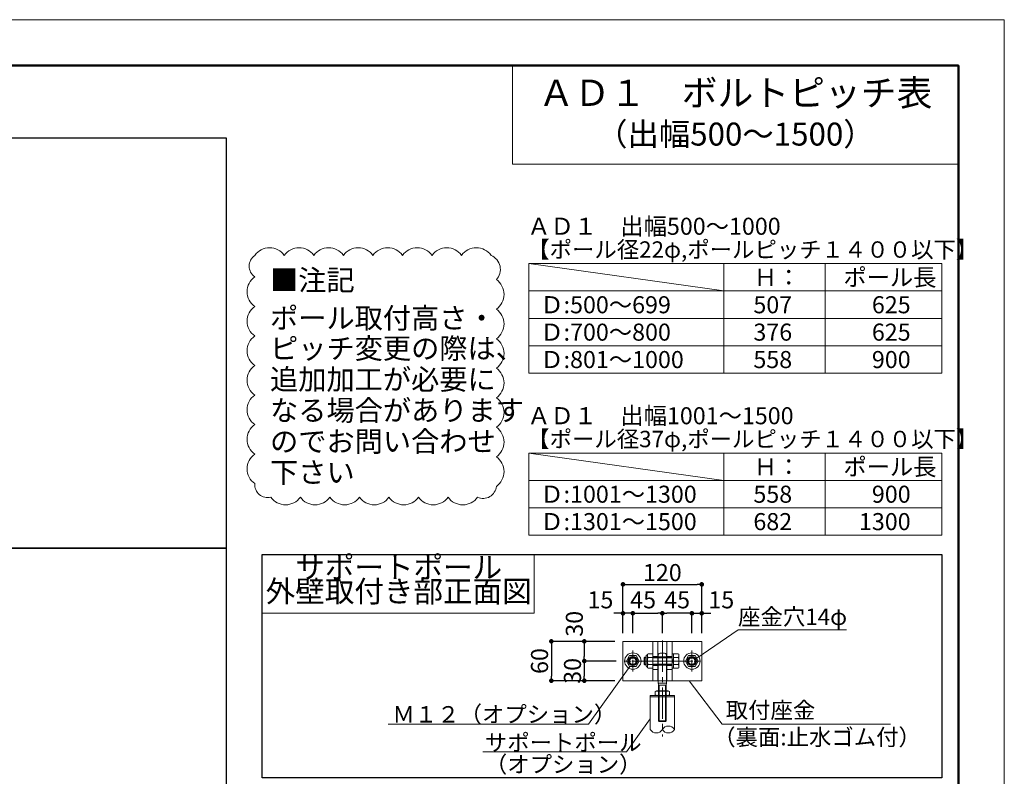
# Model space of a CAD drawing. Units: inches. Extents: x 0 to 8400, y 0 to 48919.
# Drawn here: x 5400 to 8400, y 22054 to 24360 of the extents above; entities that cross this region are included whole.
import ezdxf
from ezdxf.enums import TextEntityAlignment as Align

# ---------------------------------------------------------------- set-up
doc = ezdxf.new("R2010")
doc.units = ezdxf.units.IN
doc.header["$MEASUREMENT"] = 0
for name, pattern in [('CENTER', [33, 30, -1, 1, -1]), ('CENTER2', [28.575, 19.05, -3.175, 3.175, -3.175]), ('HIDDEN', [9.525, 6.35, -3.175])]:
    doc.linetypes.add(name, pattern=pattern)
doc.layers.get('DEFPOINTS').update_dxf_attribs({"lineweight": 9})
for name, color, linetype, lineweight in [('ポール', 7, 'Continuous', 13), ('吊元レール', 7, 'Continuous', 13), ('寸法線', 8, 'Continuous', 13), ('引出線', 8, 'Continuous', 9), ('文字', 7, 'Continuous', 18), ('枠', 7, 'Continuous', 20), ('ﾚｲﾔｰ4', 6, 'Continuous', 9)]:
    doc.layers.add(name, color=color, linetype=linetype, lineweight=lineweight)
doc.styles.add('スタイル4', font='simplex.shx', dxfattribs={"bigfont": 'extfont2.shx'})
doc.dimstyles.new('A-DS1', dxfattribs={"dimtxt": 2.6, "dimasz": 1, "dimexe": 0, "dimexo": 0, "dimgap": 1, "dimtad": 1, "dimdec": 1, "dimdsep": 46, "dimtxsty": 'スタイル4', "dimblk": 'DOT', "dimcen": 0.09, "dimclrd": 256, "dimclre": 256, "dimclrt": 256, "dimadec": 1, "dimazin": 0, "dimtfac": 1, "dimtdec": 1, "dimtofl": 0, "dimtmove": 2, "dimatfit": 2, "dimldrblk": 'DOT', "dimfxl": 0, "dimtolj": 1, "dimtzin": 0, "dimarcsym": 0})

# ---------------------------------------------------------------- blocks, each defined once
blk = doc.blocks.new('_Dot')
at = {"color": 0, "linetype": 'ByBlock', "lineweight": -2}
blk.add_line((-0.5, 0), (-1, 0), dxfattribs=at)
at = {"color": 0, "linetype": 'ByBlock', "lineweight": 0, "const_width": 0.5}
blk.add_lwpolyline([(-0.25, 0, 1), (0.25, 0, 1)], format="xyb", close=True, dxfattribs=at)
blk = doc.blocks.new('*D1353')
at = {"layer": 'DEFPOINTS', "color": 0, "linetype": 'Continuous', "ltscale": 5}
for p in [(7478.1, 22638.8), (7238.1, 22465.2), (7478.1, 22465.2)]:
    blk.add_point(p, dxfattribs=at)
at = {"layer": '寸法線', "linetype": 'Continuous', "lineweight": -2, "ltscale": 5}
for p, q in [((7238.1, 22490.2), (7238.1, 22638.8)), ((7252.1, 22638.8), (7464.1, 22638.8)), ((7478.1, 22490.2), (7478.1, 22638.8))]:
    blk.add_line(p, q, dxfattribs=at)
at = {"layer": '寸法線', "linetype": 'Continuous', "lineweight": -2, "ltscale": 5, "xscale": 14, "yscale": 14, "zscale": 14, "rotation": 180}
blk.add_blockref('_Dot', (7238.1, 22638.8), dxfattribs=at)
at = {"layer": '寸法線', "linetype": 'Continuous', "lineweight": -2, "ltscale": 5, "xscale": 14, "yscale": 14, "zscale": 14}
blk.add_blockref('_Dot', (7478.1, 22638.8), dxfattribs=at)
at = {"layer": '寸法線', "linetype": 'Continuous', "ltscale": 5, "insert": (7358.1, 22674.8), "char_height": 52, "attachment_point": 5, "style": 'スタイル4'}
blk.add_mtext('\\A1;120', dxfattribs=at)
blk = doc.blocks.new('*D1354')
at = {"layer": 'DEFPOINTS', "color": 0, "linetype": 'Continuous', "ltscale": 5}
for p in [(7238.1, 22550.7), (7268.1, 22470.2), (7238.1, 22465.2)]:
    blk.add_point(p, dxfattribs=at)
at = {"layer": '寸法線', "linetype": 'Continuous', "lineweight": -2, "ltscale": 5}
for p, q in [((7224.1, 22550.7), (7210.1, 22550.7)), ((7238.1, 22490.2), (7238.1, 22550.7)), ((7268.1, 22550.7), (7238.1, 22550.7)), ((7268.1, 22495.2), (7268.1, 22550.7)), ((7282.1, 22550.7), (7296.1, 22550.7))]:
    blk.add_line(p, q, dxfattribs=at)
at = {"layer": '寸法線', "linetype": 'Continuous', "lineweight": -2, "ltscale": 5, "xscale": 14, "yscale": 14, "zscale": 14}
blk.add_blockref('_Dot', (7238.1, 22550.7), dxfattribs=at)
at = {"layer": '寸法線', "linetype": 'Continuous', "lineweight": -2, "ltscale": 5, "xscale": 14, "yscale": 14, "zscale": 14, "rotation": 180}
blk.add_blockref('_Dot', (7268.1, 22550.7), dxfattribs=at)
at = {"layer": '寸法線', "linetype": 'Continuous', "ltscale": 5, "insert": (7169.4, 22591.7), "char_height": 52, "attachment_point": 5, "style": 'スタイル4'}
blk.add_mtext('\\A1;15', dxfattribs=at)
blk = doc.blocks.new('*D1355')
at = {"layer": 'DEFPOINTS', "color": 0, "linetype": 'Continuous', "ltscale": 5}
for p in [(7478.1, 22550.7), (7448.1, 22465.2), (7478.1, 22465.2)]:
    blk.add_point(p, dxfattribs=at)
at = {"layer": '寸法線', "linetype": 'Continuous', "lineweight": -2, "ltscale": 5}
for p, q in [((7434.1, 22550.7), (7420.1, 22550.7)), ((7448.1, 22490.2), (7448.1, 22550.7)), ((7448.1, 22550.7), (7478.1, 22550.7)), ((7478.1, 22490.2), (7478.1, 22550.7)), ((7492.1, 22550.7), (7506.1, 22550.7))]:
    blk.add_line(p, q, dxfattribs=at)
at = {"layer": '寸法線', "linetype": 'Continuous', "lineweight": -2, "ltscale": 5, "xscale": 14, "yscale": 14, "zscale": 14}
blk.add_blockref('_Dot', (7448.1, 22550.7), dxfattribs=at)
at = {"layer": '寸法線', "linetype": 'Continuous', "lineweight": -2, "ltscale": 5, "xscale": 14, "yscale": 14, "zscale": 14, "rotation": 180}
blk.add_blockref('_Dot', (7478.1, 22550.7), dxfattribs=at)
at = {"layer": '寸法線', "linetype": 'Continuous', "ltscale": 5, "insert": (7537.7, 22591.7), "char_height": 52, "attachment_point": 5, "style": 'スタイル4'}
blk.add_mtext('\\A1;15', dxfattribs=at)
blk = doc.blocks.new('*D1356')
at = {"layer": 'DEFPOINTS', "color": 0, "linetype": 'Continuous', "ltscale": 5}
for p in [(7358.1, 22550.7), (7268.1, 22465.2), (7358.1, 22465.2)]:
    blk.add_point(p, dxfattribs=at)
at = {"layer": '寸法線', "linetype": 'Continuous', "lineweight": -2, "ltscale": 5}
for p, q in [((7268.1, 22490.2), (7268.1, 22550.7)), ((7282.1, 22550.7), (7344.1, 22550.7)), ((7358.1, 22490.2), (7358.1, 22550.7))]:
    blk.add_line(p, q, dxfattribs=at)
at = {"layer": '寸法線', "linetype": 'Continuous', "lineweight": -2, "ltscale": 5, "xscale": 14, "yscale": 14, "zscale": 14, "rotation": 180}
blk.add_blockref('_Dot', (7268.1, 22550.7), dxfattribs=at)
at = {"layer": '寸法線', "linetype": 'Continuous', "lineweight": -2, "ltscale": 5, "xscale": 14, "yscale": 14, "zscale": 14}
blk.add_blockref('_Dot', (7358.1, 22550.7), dxfattribs=at)
at = {"layer": '寸法線', "linetype": 'Continuous', "ltscale": 5, "insert": (7299.5, 22591.7), "char_height": 52, "attachment_point": 5, "style": 'スタイル4'}
blk.add_mtext('\\A1;45', dxfattribs=at)
blk = doc.blocks.new('*D1849')
at = {"layer": 'DEFPOINTS', "color": 0, "linetype": 'Continuous', "ltscale": 5}
for p in [(7238.1, 22465.2), (7120.3, 22405.2), (7242.6, 22405.2)]:
    blk.add_point(p, dxfattribs=at)
at = {"layer": '寸法線', "linetype": 'Continuous', "lineweight": -2, "ltscale": 5}
for p, q in [((7213.1, 22465.2), (7120.3, 22465.2)), ((7120.3, 22451.2), (7120.3, 22419.2)), ((7217.6, 22405.2), (7120.3, 22405.2))]:
    blk.add_line(p, q, dxfattribs=at)
at = {"layer": '寸法線', "linetype": 'Continuous', "lineweight": -2, "ltscale": 5, "xscale": 14, "yscale": 14, "zscale": 14}
for p, rotation in [((7120.3, 22465.2), 90), ((7120.3, 22405.2), 270)]:
    blk.add_blockref('_Dot', p, dxfattribs=dict(at, rotation=rotation))
at = {"layer": '寸法線', "linetype": 'Continuous', "ltscale": 5, "insert": (7089.9, 22518.7), "char_height": 52, "attachment_point": 5, "rotation": 90, "style": 'スタイル4'}
blk.add_mtext('\\A1;30', dxfattribs=at)
blk = doc.blocks.new('*D1850')
at = {"layer": 'DEFPOINTS', "color": 0, "linetype": 'Continuous', "ltscale": 5}
for p in [(7238.1, 22465.2), (7019.9, 22345.2), (7238.1, 22345.2)]:
    blk.add_point(p, dxfattribs=at)
at = {"layer": '寸法線', "linetype": 'Continuous', "lineweight": -2, "ltscale": 5}
for p, q in [((7213.1, 22465.2), (7019.9, 22465.2)), ((7019.9, 22451.2), (7019.9, 22359.2)), ((7213.1, 22345.2), (7019.9, 22345.2))]:
    blk.add_line(p, q, dxfattribs=at)
at = {"layer": '寸法線', "linetype": 'Continuous', "lineweight": -2, "ltscale": 5, "xscale": 14, "yscale": 14, "zscale": 14}
for p, rotation in [((7019.9, 22465.2), 90), ((7019.9, 22345.2), 270)]:
    blk.add_blockref('_Dot', p, dxfattribs=dict(at, rotation=rotation))
at = {"layer": '寸法線', "linetype": 'Continuous', "ltscale": 5, "insert": (6983.9, 22405.2), "char_height": 52, "attachment_point": 5, "rotation": 90, "style": 'スタイル4'}
blk.add_mtext('\\A1;60', dxfattribs=at)
blk = doc.blocks.new('*D1851')
at = {"layer": 'DEFPOINTS', "color": 0, "linetype": 'Continuous', "ltscale": 5}
for p in [(7238.1, 22405.2), (7120.3, 22345.2), (7238.1, 22345.2)]:
    blk.add_point(p, dxfattribs=at)
at = {"layer": '寸法線', "linetype": 'Continuous', "lineweight": -2, "ltscale": 5}
for p, q in [((7213.1, 22405.2), (7120.3, 22405.2)), ((7120.3, 22391.2), (7120.3, 22359.2)), ((7213.1, 22345.2), (7120.3, 22345.2))]:
    blk.add_line(p, q, dxfattribs=at)
at = {"layer": '寸法線', "linetype": 'Continuous', "lineweight": -2, "ltscale": 5, "xscale": 14, "yscale": 14, "zscale": 14}
for p, rotation in [((7120.3, 22405.2), 90), ((7120.3, 22345.2), 270)]:
    blk.add_blockref('_Dot', p, dxfattribs=dict(at, rotation=rotation))
at = {"layer": '寸法線', "linetype": 'Continuous', "ltscale": 5, "insert": (7084.3, 22375.2), "char_height": 52, "attachment_point": 5, "rotation": 90, "style": 'スタイル4'}
blk.add_mtext('\\A1;30', dxfattribs=at)
blk = doc.blocks.new('*D1357')
at = {"layer": 'DEFPOINTS', "color": 0, "linetype": 'Continuous', "ltscale": 5}
for p in [(7358.1, 22550.7), (7358.1, 22465.2), (7448.1, 22465.2)]:
    blk.add_point(p, dxfattribs=at)
at = {"layer": '寸法線', "linetype": 'Continuous', "lineweight": -2, "ltscale": 5}
for p, q in [((7358.1, 22490.2), (7358.1, 22550.7)), ((7434.1, 22550.7), (7372.1, 22550.7)), ((7448.1, 22490.2), (7448.1, 22550.7))]:
    blk.add_line(p, q, dxfattribs=at)
at = {"layer": '寸法線', "linetype": 'Continuous', "lineweight": -2, "ltscale": 5, "xscale": 14, "yscale": 14, "zscale": 14, "rotation": 180}
blk.add_blockref('_Dot', (7358.1, 22550.7), dxfattribs=at)
at = {"layer": '寸法線', "linetype": 'Continuous', "lineweight": -2, "ltscale": 5, "xscale": 14, "yscale": 14, "zscale": 14}
blk.add_blockref('_Dot', (7448.1, 22550.7), dxfattribs=at)
at = {"layer": '寸法線', "linetype": 'Continuous', "ltscale": 5, "insert": (7403.1, 22591.7), "char_height": 52, "attachment_point": 5, "style": 'スタイル4'}
blk.add_mtext('\\A1;45', dxfattribs=at)

msp = doc.modelspace()

# ---------------------------------------------------------------- linework, layer by layer
at = {"layer": 'DEFPOINTS', "color": 1}
msp.add_lwpolyline([(0, 18419.72), (8400, 18419.72), (8400, 24359.72), (0, 24359.72)], close=True, dxfattribs=at)
at = {"layer": 'ポール'}
for p, q in [((7238.1, 22465.16), (7238.1, 22345.16)), ((7478.1, 22465.16), (7238.1, 22465.16)), ((7328.6, 22465.16), (7328.6, 22345.16)), ((7344.6, 22465.16), (7344.6, 22345.16)), ((7371.6, 22465.16), (7371.6, 22345.16)), ((7387.6, 22465.16), (7387.6, 22345.16)), ((7478.1, 22465.16), (7478.1, 22345.16)), ((7478.1, 22345.16), (7238.1, 22345.16))]:
    msp.add_line(p, q, dxfattribs=at)
at = {"layer": 'ポール', "color": 7, "linetype": 'Continuous'}
for p, q in [((7258.28, 22422.16), (7248.47, 22405.16)), ((7277.91, 22422.16), (7258.28, 22422.16)), ((7287.73, 22405.16), (7277.91, 22422.16)), ((7309, 22389.16), (7308.99, 22421.16)), ((7312.59, 22423.16), (7310.99, 22423.16)), ((7312.6, 22386.73), (7312.59, 22423.6)), ((7328.6, 22427.06), (7314.59, 22427.06)), ((7314.59, 22416.11), (7328.6, 22416.11)), ((7328.6, 22427.06), (7328.6, 22383.26)), ((7328.6, 22427.06), (7328.6, 22383.26)), ((7328.6, 22427.06), (7328.6, 22383.26)), ((7328.6, 22424.76), (7328.6, 22385.56)), ((7387.6, 22427.06), (7387.6, 22383.26)), ((7392.4, 22427.06), (7387.6, 22427.06)), ((7392.4, 22427.06), (7392.4, 22383.26)), ((7392.4, 22427.06), (7406.4, 22427.06)), ((7406.4, 22416.11), (7392.4, 22416.11)), ((7408.4, 22386.73), (7408.4, 22423.6)), ((7428.47, 22405.16), (7438.28, 22422.16)), ((7438.28, 22422.16), (7457.91, 22422.16)), ((7457.91, 22422.16), (7467.73, 22405.16)), ((7248.47, 22405.16), (7258.28, 22388.16)), ((7258.28, 22388.16), (7277.91, 22388.16)), ((7277.91, 22388.16), (7287.73, 22405.16)), ((7312.6, 22387.16), (7311, 22387.16)), ((7328.6, 22394.21), (7314.59, 22394.21)), ((7328.6, 22383.26), (7314.59, 22383.26)), ((7387.6, 22405.16), (7392.4, 22409.97)), ((7392.4, 22405.16), (7387.6, 22400.36)), ((7392.4, 22383.26), (7387.6, 22383.26)), ((7392.4, 22394.21), (7406.4, 22394.21)), ((7392.4, 22383.26), (7406.4, 22383.26)), ((7438.28, 22388.16), (7428.47, 22405.16)), ((7457.91, 22388.16), (7438.28, 22388.16)), ((7467.73, 22405.16), (7457.91, 22388.16))]:
    msp.add_line(p, q, dxfattribs=at)
at = {"layer": 'ポール', "color": 7, "linetype": 'Continuous', "ltscale": 5}
for p, q in [((7304.4, 22417.16), (7302.4, 22415.16)), ((7302.4, 22415.16), (7302.4, 22395.16)), ((7308.99, 22415.16), (7302.4, 22415.16)), ((7304.4, 22393.16), (7304.4, 22417.16)), ((7304.4, 22417.16), (7308.99, 22417.16)), ((7328.6, 22417.16), (7386.6, 22417.16)), ((7328.6, 22417.16), (7387.6, 22417.16)), ((7386.6, 22415.16), (7328.6, 22415.16)), ((7387.6, 22415.16), (7328.6, 22415.16)), ((7302.4, 22395.16), (7304.4, 22393.16)), ((7309, 22395.16), (7302.4, 22395.16)), ((7309, 22393.16), (7304.4, 22393.16)), ((7386.6, 22395.16), (7328.6, 22395.16)), ((7387.6, 22395.16), (7328.6, 22395.16)), ((7386.6, 22393.16), (7328.6, 22393.16)), ((7387.6, 22393.16), (7328.6, 22393.16))]:
    msp.add_line(p, q, dxfattribs=at)
at = {"layer": 'ポール', "color": 3, "linetype": 'HIDDEN', "lineweight": 0, "ltscale": 0.25}
for p, q in [((7328.6, 22419.16), (7344.6, 22419.16)), ((7328.6, 22419.16), (7344.6, 22419.16)), ((7387.6, 22419.16), (7371.6, 22419.16)), ((7371.6, 22419.16), (7387.6, 22419.16)), ((7328.6, 22391.16), (7344.6, 22391.16)), ((7328.6, 22391.16), (7344.6, 22391.16)), ((7387.6, 22391.16), (7371.6, 22391.16)), ((7371.6, 22391.16), (7387.6, 22391.16))]:
    msp.add_line(p, q, dxfattribs=at)
at = {"layer": 'ポール', "color": 8, "linetype": 'Continuous'}
for p, q in [((7345.1, 22423.16), (7345.1, 22386.07)), ((7354.1, 22429.16), (7362.1, 22429.16)), ((7371.1, 22423.16), (7371.1, 22386.11)), ((7345.7, 22385.16), (7345.7, 22338.16)), ((7370.5, 22385.16), (7370.5, 22338.16)), ((7345.7, 22338.16), (7370.5, 22338.16)), ((7345.7, 22338.16), (7346.93, 22331.16)), ((7346.93, 22331.16), (7346.1, 22330.33)), ((7346.1, 22330.33), (7346.1, 22223.16)), ((7346.93, 22331.16), (7369.26, 22331.16)), ((7348.1, 22331.16), (7348.1, 22221.16)), ((7368.1, 22331.16), (7368.1, 22221.16)), ((7370.5, 22338.16), (7369.26, 22331.16)), ((7369.26, 22331.16), (7370.1, 22330.33)), ((7370.1, 22330.33), (7370.1, 22223.16)), ((7346.1, 22223.16), (7370.1, 22223.16)), ((7348.1, 22221.16), (7346.1, 22223.16)), ((7348.1, 22221.16), (7368.1, 22221.16)), ((7368.1, 22221.16), (7370.1, 22223.16))]:
    msp.add_line(p, q, dxfattribs=at)
at = {"layer": 'ポール', "color": 3, "linetype": 'HIDDEN', "ltscale": 0.25}
for p, q in [((7345.1, 22418.16), (7371.1, 22418.16)), ((7345.1, 22392.16), (7371.1, 22392.16))]:
    msp.add_line(p, q, dxfattribs=at)
at = {"layer": 'ポール', "color": 2}
for p, q in [((7329.26, 22405.16), (7328.6, 22405.83)), ((7329.26, 22405.16), (7328.6, 22405.83)), ((7328.6, 22404.49), (7329.26, 22405.16)), ((7328.6, 22404.49), (7329.26, 22405.16)), ((7328.6, 22381.16), (7328.6, 22404.49)), ((7386.93, 22405.16), (7387.6, 22405.83)), ((7386.93, 22405.16), (7387.6, 22405.83)), ((7387.6, 22404.49), (7386.93, 22405.16)), ((7387.6, 22404.49), (7386.93, 22405.16)), ((7387.6, 22404.49), (7387.6, 22381.16)), ((7387.6, 22404.49), (7387.6, 22381.16)), ((7342.6, 22379.16), (7330.6, 22379.16)), ((7385.6, 22379.16), (7373.6, 22379.16))]:
    msp.add_line(p, q, dxfattribs=at)
at = {"layer": 'ポール', "color": 250, "lineweight": 0}
msp.add_line((7338.36, 22405.16), (7377.83, 22405.16), dxfattribs=at)
at = {"layer": 'ポール', "color": 7, "linetype": 'Continuous', "lineweight": 13}
for p, q in [((7321.09, 22295.85), (7395.1, 22295.85)), ((7321.1, 22299.85), (7321.1, 22196.54)), ((7321.1, 22299.85), (7395.1, 22299.85)), ((7336.6, 22311.87), (7340.02, 22313.85)), ((7336.6, 22311.87), (7336.6, 22301.83)), ((7336.6, 22301.83), (7340.02, 22299.85)), ((7376.17, 22313.85), (7340.02, 22313.85)), ((7376.17, 22299.85), (7340.02, 22299.85)), ((7347.35, 22311.87), (7347.35, 22301.83)), ((7368.85, 22311.87), (7368.85, 22301.83)), ((7379.6, 22311.87), (7376.17, 22313.85)), ((7379.6, 22301.83), (7376.17, 22299.85)), ((7379.6, 22311.87), (7379.6, 22301.83)), ((7395.1, 22196.54), (7395.1, 22299.85))]:
    msp.add_line(p, q, dxfattribs=at)
at = {"layer": 'ポール', "color": 7, "linetype": 'Continuous'}
for centre, radius in [((7268.1, 22405.16), 25), ((7268.1, 22405.16), 12), ((7268.1, 22405.16), 10), ((7448.1, 22405.16), 25), ((7448.1, 22405.16), 12), ((7448.1, 22405.16), 10)]:
    msp.add_circle(centre, radius, dxfattribs=at)
at = {"layer": 'ポール'}
for centre in [(7268.1, 22405.16), (7448.1, 22405.16)]:
    msp.add_circle(centre, 14, dxfattribs=at)
at = {"layer": 'ポール', "color": 7, "linetype": 'Continuous'}
for centre, radius, start, end in [((7310.99, 22421.16), 2, 90, 180.00069), ((7316.59, 22423.6), 4, 119.99778, 180), ((7327.61, 22423.6), 15.01, 180, 209.91373), ((7343.57, 22405.16), 30.98, 159.3, 200.69997), ((7404.4, 22423.6), 4, 360, 60.00222), ((7393.39, 22423.6), 15.01, 330.08627, 360), ((7377.42, 22405.16), 30.98, 339.30003, 20.7), ((7311, 22389.16), 2, 180.00069, 270), ((7327.61, 22386.73), 15.01, 150.08619, 180), ((7316.59, 22386.73), 4, 180, 240.00218), ((7393.39, 22386.73), 15.01, 360, 29.91381), ((7404.4, 22386.73), 4, 299.99782, 0)]:
    msp.add_arc(centre, radius, start, end, dxfattribs=at)
at = {"layer": 'ポール', "color": 8, "linetype": 'Continuous'}
for centre, radius, start, end in [((7353.62, 22420.13), 9.05, 86.98687, 160.39327), ((7362.57, 22420.13), 9.05, 19.60673, 93.01313), ((7346.11, 22386.09), 1.02, 178.73741, 245.79831), ((7370.08, 22386.09), 1.02, 294.20169, 1.26259)]:
    msp.add_arc(centre, radius, start, end, dxfattribs=at)
at = {"layer": 'ポール', "color": 2}
for centre, start, end in [((7330.6, 22381.16), 180, 270), ((7342.6, 22381.16), 270, 0), ((7373.6, 22381.16), 180, 270), ((7385.6, 22381.16), 270, 0)]:
    msp.add_arc(centre, 2, start, end, dxfattribs=at)
at = {"layer": 'ポール', "color": 7, "linetype": 'Continuous', "lineweight": 13}
for centre, radius, start, end in [((7341.97, 22302.57), 10.74, 59.99067, 120.0202), ((7341.97, 22311.14), 10.74, 239.9798, 300.00933), ((7358.1, 22278.85), 34.74, 71.971, 108.029), ((7358.1, 22334.86), 34.74, 251.971, 288.029), ((7374.22, 22302.57), 10.74, 59.9798, 120.00933), ((7374.22, 22311.14), 10.74, 239.99067, 300.0202), ((7376.6, 22185.63), 21.48, 30.52608, 149.47392), ((7339.6, 22207.45), 21.48, 210.52608, 329.47392), ((7376.6, 22207.45), 21.48, 210.52608, 329.47392)]:
    msp.add_arc(centre, radius, start, end, dxfattribs=at)
at = {"layer": '吊元レール'}
msp.add_lwpolyline([(6116.29, 23641.49, -0.5205671), (6206.29, 23641.49, -0.5205671), (6296.29, 23641.49, -0.5205671), (6386.29, 23641.49, -0.5205671), (6476.29, 23641.49, -0.5205671), (6566.29, 23641.49, -0.5205671), (6656.29, 23641.49, -0.5205671), (6746.29, 23641.49, -0.5205671), (6836.29, 23641.49, -0.5205671), (6852.3, 23567.51, -0.5205671), (6852.3, 23477.51, -0.5205671), (6852.3, 23387.51, -0.5205671), (6852.3, 23297.51, -0.5205671), (6852.3, 23207.51, -0.5205671), (6852.3, 23117.51, -0.5205671), (6852.3, 23027.51, -0.5205671), (6852.3, 22937.51, -0.5205671), (6795.14, 22904.67, -0.5205671), (6705.14, 22904.67, -0.5205671), (6615.14, 22904.67, -0.5205671), (6525.14, 22904.67, -0.5205671), (6435.14, 22904.67, -0.5205671), (6345.14, 22904.67, -0.5205671), (6255.14, 22904.67, -0.5205671), (6165.14, 22904.67, -0.5205671), (6116.29, 22945.81, -0.5205671), (6116.29, 23035.81, -0.5205671), (6116.29, 23125.81, -0.5205671), (6116.29, 23215.81, -0.5205671), (6116.29, 23305.81, -0.5205671), (6116.29, 23395.81, -0.5205671), (6116.29, 23485.81, -0.5205671), (6116.29, 23575.81, -0.5205671)], format="xyb", close=True, dxfattribs=at)
at = {"layer": '引出線', "linetype": 'Continuous', "ltscale": 5}
for p, q in [((7589.12, 22500.75), (7919.12, 22500.75)), ((7133.22, 22212.83), (6522.9, 22212.83)), ((8053.55, 22212.9), (7540.66, 22212.9)), ((7248.89, 22128.19), (6810.78, 22128.19))]:
    msp.add_line(p, q, dxfattribs=at)
at = {"layer": '引出線', "linetype": 'Continuous', "ltscale": 10}
for p, q in [((7258.82, 22388.16), (7133.22, 22212.83)), ((7321.1, 22228.98), (7248.89, 22128.19))]:
    msp.add_line(p, q, dxfattribs=at)
at = {"layer": '引出線', "linetype": 'Continuous'}
msp.add_line((7439.75, 22345.16), (7540.66, 22212.9), dxfattribs=at)
at = {"layer": '引出線', "linetype": 'Continuous', "ltscale": 5}
msp.add_lwpolyline([(7462.82, 22413.66), (7589.12, 22500.75)], dxfattribs=at)
at = {"layer": '文字', "lineweight": 20}
msp.add_lwpolyline([(6901.4, 24219.72), (8260, 24219.72), (8260, 23919.72), (6901.4, 23919.72)], close=True, dxfattribs=at)
at = {"layer": '文字'}
msp.add_lwpolyline([(6138.5, 22551.07), (6967.52, 22551.07), (6967.52, 22730), (6138.5, 22730)], close=True, dxfattribs=at)
at = {"layer": '枠'}
for p, q in [((6951.08, 23616.47), (8210, 23616.47)), ((6951.08, 23616.47), (6951.08, 23282.44)), ((6951.08, 23616.47), (7545.89, 23532.96)), ((7545.89, 23616.47), (7545.89, 23282.44)), ((7545.89, 23616.47), (7545.89, 23282.44)), ((7854.23, 23616.47), (7854.23, 23282.44)), ((8210, 23616.47), (8210, 23282.44)), ((6951.08, 23532.96), (8210, 23532.96)), ((6951.08, 23449.45), (8210, 23449.45)), ((6951.08, 23365.95), (8210, 23365.95)), ((6951.08, 23282.44), (8210, 23282.44)), ((6951.08, 23039.04), (8210, 23039.04)), ((6951.08, 23039.04), (6951.08, 22788.51)), ((6951.08, 23039.04), (7545.89, 22955.53)), ((7545.89, 23039.04), (7545.89, 22788.51)), ((7545.89, 23039.04), (7545.89, 22788.51)), ((7854.23, 23039.04), (7854.23, 22788.51)), ((8210, 23039.04), (8210, 22788.51)), ((6951.08, 22955.53), (8210, 22955.53)), ((6951.08, 22872.02), (8210, 22872.02)), ((6951.08, 22788.51), (8210, 22788.51))]:
    msp.add_line(p, q, dxfattribs=at)
at = {"layer": '枠', "lineweight": 50}
msp.add_lwpolyline([(300, 18559.72), (8260, 18559.72), (8260, 24219.72), (300, 24219.72)], close=True, dxfattribs=at)
at = {"layer": '枠', "lineweight": 30}
for points in [[(404.5, 23998.72), (404.5, 22748.72), (6030.5, 22748.72), (6030.5, 23998.72), (404.5, 23998.72)], [(404.5, 22748.72), (404.5, 21498.72), (6030.5, 21498.72), (6030.5, 22748.72), (404.5, 22748.72)]]:
    msp.add_lwpolyline(points, dxfattribs=at)
msp.add_lwpolyline([(6138.5, 22730), (8210, 22730), (8210, 22049.04), (6138.5, 22049.04)], close=True, dxfattribs=at)
at = {"layer": 'ﾚｲﾔｰ4', "linetype": 'CENTER2', "lineweight": 0, "ltscale": 5}
msp.add_line((7358.1, 22467.4), (7358.1, 22175.47), dxfattribs=at)
at = {"layer": 'ﾚｲﾔｰ4', "linetype": 'CENTER2'}
for p, q in [((7268.1, 22437.14), (7268.1, 22373.18)), ((7448.1, 22437.14), (7448.1, 22373.18)), ((7242.6, 22405.16), (7293.6, 22405.16)), ((7473.6, 22405.16), (7422.6, 22405.16))]:
    msp.add_line(p, q, dxfattribs=at)
at = {"layer": 'ﾚｲﾔｰ4', "linetype": 'CENTER2', "ltscale": 10}
msp.add_line((7265.01, 22405.16), (7451.18, 22405.16), dxfattribs=at)
at = {"layer": 'ﾚｲﾔｰ4', "linetype": 'CENTER', "lineweight": 0, "ltscale": 0.5}
msp.add_line((7413.91, 22405.16), (7285.89, 22405.16), dxfattribs=at)

# ---------------------------------------------------------------- texts
at = {"layer": '文字', "ltscale": 5, "style": 'スタイル4'}
for s, height, p in [('ＡＤ１\u3000ボルトピッチ表', 80, (7580.7, 24126.5)), ('（出幅500～1500）', 70, (7580.7, 24002)), ('サポートポール', 66, (6554.8, 22682.06)), ('外壁取付き部正面図', 66, (6554.8, 22609.06))]:
    msp.add_text(s, height=height, dxfattribs=at).set_placement(p, align=Align.MIDDLE)
for s, p in [('■注記', (6162.77, 23566.01)), ('ポール取付高さ・', (6162.77, 23450.41)), ('ピッチ変更の際は、', (6162.77, 23358.03)), ('追加加工が必要に', (6162.77, 23263.61)), ('なる場合があります', (6162.77, 23169.11)), ('のでお問い合わせ', (6162.77, 23074.61)), ('下さい', (6162.77, 22980.11))]:
    msp.add_text(s, height=63, dxfattribs=at).set_placement(p, align=Align.MIDDLE_LEFT)
at = {"layer": '文字', "color": 7, "style": 'スタイル4'}
msp.add_text('座金穴14φ', height=50, dxfattribs=at).set_placement((7754.95, 22533.54), align=Align.MIDDLE)
at = {"layer": '文字', "ltscale": 10, "style": 'スタイル4'}
for s, p in [('Ｍ１２（オプション）', (6535.63, 22217.78)), ('取付座金', (7551.23, 22230.53)), ('（裏面:止水ゴム付）', (7513.06, 22148.22)), ('サポートポール', (6817.22, 22131.71)), ('（オプション）', (6817.22, 22065.21))]:
    msp.add_text(s, height=50, dxfattribs=at).set_placement(p)
at = {"layer": '枠', "style": 'スタイル4'}
for s, height, p in [('ＡＤ１\u3000出幅500～1000', 52, (6946.41, 23704.19)), ('【ポール径22φ,ポールピッチ１４００以下】', 50, (6946.41, 23634.19)), ('Ｈ：', 52, (7636.84, 23548.5)), ('ポール長', 52, (7909.64, 23548.5)), ('Ｄ:500～699', 52, (6986.23, 23464.99)), ('507', 52, (7635.5, 23464.99)), ('Ｄ:700～800', 52, (6986.23, 23381.49)), ('376', 52, (7635.5, 23381.49)), ('Ｄ:801～1000', 52, (6986.23, 23297.98)), ('558', 52, (7635.5, 23297.98)), ('ＡＤ１\u3000出幅1001～1500', 52, (6946.41, 23126.75)), ('【ポール径37φ,ポールピッチ１４００以下】', 50, (6946.41, 23056.75)), ('Ｈ：', 52, (7636.84, 22971.07)), ('ポール長', 52, (7909.64, 22971.07)), ('Ｄ:1001～1300', 52, (6986.23, 22887.56)), ('558', 52, (7635.5, 22887.56)), ('Ｄ:1301～1500', 52, (6986.23, 22804.05)), ('682', 52, (7635.5, 22804.05))]:
    msp.add_text(s, height=height, dxfattribs=at).set_placement(p)
for s, p in [('625', (8114.64, 23464.99)), ('625', (8114.64, 23381.49)), ('900', (8114.64, 23297.98)), ('900', (8114.64, 22887.56)), ('1300', (8114.64, 22804.05))]:
    msp.add_text(s, height=52, dxfattribs=at).set_placement(p, align=Align.RIGHT)

# ---------------------------------------------------------------- dimensions: what is measured, and where the dimension line sits
at = {"layer": '寸法線', "linetype": 'Continuous', "ltscale": 5}
dim = msp.add_linear_dim(base=(7478.1, 22638.8), p1=(7238.1, 22465.16), p2=(7478.1, 22465.16), dimstyle='A-DS1', override={"dimtxt": 52, "dimasz": 14, "dimexo": 25, "dimgap": 10, "dimdec": 0, "dimlfac": 0.5, "dimtofl": 1, "dimtmove": 2, "dimatfit": 3}, dxfattribs=at)
dim.commit()
dim.dimension.update_dxf_attribs({"geometry": '*D1353', "text_midpoint": (7358.1, 22674.8)})
for base, p1, p2, angle, override, picture, middle in [((7238.1, 22550.73), (7268.1, 22470.16), (7238.1, 22465.16), 180, {"dimtxt": 52, "dimasz": 14, "dimexo": 25, "dimgap": 10, "dimdec": 0, "dimlfac": 0.5, "dimtofl": 1, "dimtmove": 2, "dimatfit": 3}, '*D1354', (7169.41, 22591.73)), ((7120.31, 22405.16), (7238.1, 22465.16), (7242.6, 22405.16), 90, {"dimtxt": 52, "dimasz": 14, "dimexo": 25, "dimgap": 10, "dimdec": 0, "dimlfac": 0.5, "dimtofl": 1, "dimtmove": 2, "dimatfit": 3}, '*D1849', (7089.94, 22518.67)), ((7120.31, 22345.16), (7238.1, 22405.16), (7238.1, 22345.16), 90, {"dimtxt": 52, "dimasz": 14, "dimexo": 25, "dimgap": 10, "dimdec": 0, "dimlfac": 0.5, "dimtofl": 1, "dimtmove": 0, "dimatfit": 3}, '*D1851', (7120.31, 22375.16))]:
    dim = msp.add_linear_dim(base=base, p1=p1, p2=p2, angle=angle, dimstyle='A-DS1', override=override, dxfattribs=at)
    dim.commit()
    dim.dimension.update_dxf_attribs({"geometry": picture, "text_midpoint": middle, "dimtype": 160})
for base, p1, p2, picture, middle in [((7358.1, 22550.73), (7268.1, 22465.16), (7358.1, 22465.16), '*D1356', (7299.52, 22591.73)), ((7478.1, 22550.73), (7448.1, 22465.16), (7478.1, 22465.16), '*D1355', (7537.68, 22591.73))]:
    dim = msp.add_linear_dim(base=base, p1=p1, p2=p2, dimstyle='A-DS1', override={"dimtxt": 52, "dimasz": 14, "dimexo": 25, "dimgap": 10, "dimdec": 0, "dimlfac": 0.5, "dimtofl": 1, "dimtmove": 2, "dimatfit": 3}, dxfattribs=at)
    dim.commit()
    dim.dimension.update_dxf_attribs({"geometry": picture, "text_midpoint": middle, "dimtype": 160})
for base, p1, p2, angle, picture, middle in [((7358.1, 22550.73), (7448.1, 22465.16), (7358.1, 22465.16), 180, '*D1357', (7403.1, 22591.73)), ((7019.87, 22345.16), (7238.07, 22465.16), (7238.1, 22345.16), 90, '*D1850', (6983.87, 22405.16))]:
    dim = msp.add_linear_dim(base=base, p1=p1, p2=p2, angle=angle, dimstyle='A-DS1', override={"dimtxt": 52, "dimasz": 14, "dimexo": 25, "dimgap": 10, "dimdec": 0, "dimlfac": 0.5, "dimtofl": 1, "dimtmove": 2, "dimatfit": 3}, dxfattribs=at)
    dim.commit()
    dim.dimension.update_dxf_attribs({"geometry": picture, "text_midpoint": middle})

doc.saveas('drawing.dxf')
